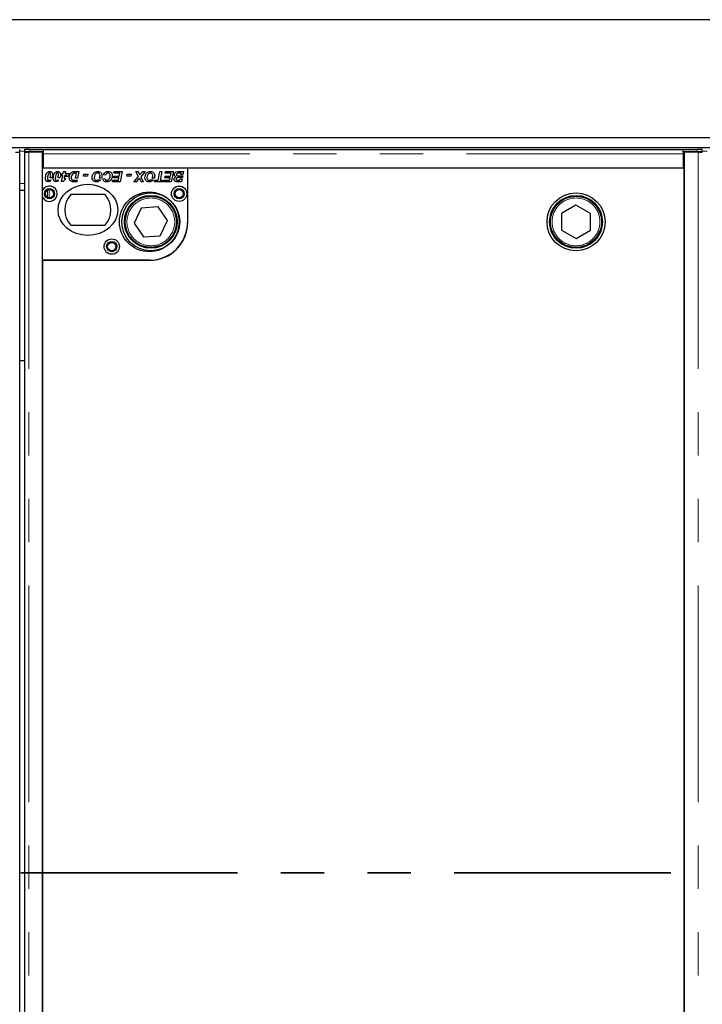
# Model space of a CAD drawing. Units: millimetres. Extents: x 177 to 10464, y 488 to 8141.
# Drawn here: x 1066 to 1466, y 1213 to 1790 of the extents above; entities that cross this region are included whole.
import ezdxf

# ---------------------------------------------------------------- set-up
doc = ezdxf.new("R2010")
doc.units = ezdxf.units.MM
doc.header["$LTSCALE"] = 20
doc.linetypes.add('PHANTOM', pattern=[12.7, 6.35, -1.27, 1.27, -1.27, 1.27, -1.27])

msp = doc.modelspace()

# ---------------------------------------------------------------- linework, layer by layer
at = {"color": 7, "linetype": 'Continuous', "lineweight": 25}
for p, q in [((3167.76, 1789.93), (567.76, 1789.93)), ((668.26, 1720.93), (3067.26, 1720.93)), ((668.26, 1714.93), (3067.26, 1714.93)), ((1066.18, 1712.38), (1066.18, 1713.88)), ((1066.26, 867.58), (1066.26, 1712.29)), ((1069.01, 1712.29), (1069.01, 867.58)), ((1069.09, 1713.88), (1069.09, 1712.38)), ((1069.12, 1712.37), (1069.65, 1712.31)), ((1079.63, 1712.33), (1071.51, 1712.33)), ((1072.09, 1713.93), (1080.13, 1713.93)), ((1080.13, 1712.43), (1072.09, 1712.43)), ((1079.63, 867.54), (1079.63, 1712.33)), ((1079.63, 1711.15), (1080.13, 1711.09)), ((1080.13, 1708.92), (1079.63, 1708.42)), ((1080.13, 1712.43), (1080.13, 1713.93)), ((1080.13, 1713.89), (1455.13, 1713.89)), ((1080.13, 1712.43), (1080.13, 1712.43)), ((1080.13, 1711.39), (1080.13, 1712.43)), ((1080.13, 1702.93), (1080.13, 1711.39)), ((1455.13, 1713.93), (1463.18, 1713.93)), ((1455.13, 1712.43), (1455.13, 1713.93)), ((1455.13, 1712.43), (1455.13, 1712.43)), ((1463.18, 1712.43), (1455.13, 1712.43)), ((1455.13, 1712.43), (1455.13, 1711.39)), ((1455.13, 1711.39), (1455.13, 1702.93)), ((1455.63, 1710.86), (1455.13, 1710.86)), ((1455.63, 1712.33), (1455.63, 867.54)), ((1463.76, 1712.33), (1455.63, 1712.33)), ((1465.61, 1712.31), (1466.15, 1712.37)), ((1466.18, 1712.38), (1466.18, 1713.88)), ((1164.63, 1702.94), (1079.63, 1702.94)), ((1079.63, 1690), (1079.63, 1702.94)), ((1455.13, 1702.93), (1080.13, 1702.93)), ((1455.62, 1702.97), (1164.62, 1702.97)), ((1164.62, 1702.97), (1164.62, 1670.97)), ((1164.63, 1671.44), (1164.63, 1702.94)), ((1455.62, 876.97), (1455.62, 1702.97)), ((1085.17, 1697.16), (1083.97, 1697.16)), ((1089.79, 1697.16), (1088.58, 1697.16)), ((1090.56, 1698.71), (1090.78, 1699.71)), ((1091.39, 1698.71), (1090.56, 1698.71)), ((1090.64, 1695.01), (1091.39, 1698.71)), ((1090.78, 1699.71), (1091.59, 1699.71)), ((1091.59, 1699.71), (1091.84, 1700.94)), ((1093.31, 1696.87), (1091.74, 1695.01)), ((1091.84, 1700.94), (1093.02, 1700.94)), ((1092.19, 1697.94), (1092.19, 1696.87)), ((1092.41, 1697.94), (1092.19, 1697.94)), ((1092.19, 1696.87), (1093.31, 1696.87)), ((1092.19, 1696.86), (1092.19, 1696.87)), ((1092.19, 1696.87), (1092.19, 1696.86)), ((1092.56, 1698.71), (1092.41, 1697.94)), ((1093.71, 1698.71), (1092.56, 1698.71)), ((1093.02, 1700.94), (1092.77, 1699.71)), ((1092.77, 1699.71), (1095.09, 1699.71)), ((1093.07, 1697.94), (1093.71, 1698.71)), ((1094.22, 1697.94), (1093.07, 1697.94)), ((1094.89, 1698.72), (1094.22, 1697.94)), ((1095.09, 1699.71), (1094.89, 1698.72)), ((1098.78, 1700.94), (1100.86, 1700.94)), ((1099.49, 1699.94), (1098.85, 1699.94)), ((1098.9, 1697.04), (1099.49, 1699.94)), ((1100.07, 1697.04), (1098.9, 1697.04)), ((1100.86, 1700.94), (1100.07, 1697.04)), ((1103.63, 1698.17), (1103.86, 1699.32)), ((1105.86, 1698.17), (1103.63, 1698.17)), ((1103.86, 1699.32), (1106.09, 1699.32)), ((1106.09, 1699.32), (1105.86, 1698.17)), ((1114.11, 1697.04), (1112.87, 1697.04)), ((1114.94, 1696.74), (1116.09, 1696.86)), ((1116.4, 1698.78), (1115.25, 1698.97)), ((1121.17, 1697.32), (1121.4, 1698.32)), ((1124.34, 1697.32), (1121.17, 1697.32)), ((1121.4, 1699.94), (1121.63, 1700.94)), ((1124.87, 1699.94), (1121.4, 1699.94)), ((1121.4, 1698.32), (1124.54, 1698.32)), ((1121.63, 1700.94), (1126.25, 1700.94)), ((1124.06, 1695.94), (1124.34, 1697.32)), ((1124.54, 1698.32), (1124.87, 1699.94)), ((1126.25, 1700.94), (1125.03, 1694.94)), ((1129.02, 1698.17), (1129.25, 1699.32)), ((1131.25, 1698.17), (1129.02, 1698.17)), ((1129.25, 1699.32), (1131.48, 1699.32)), ((1131.48, 1699.32), (1131.25, 1698.17)), ((1133.02, 1694.94), (1135.79, 1698.1)), ((1134.33, 1700.94), (1135.61, 1700.94)), ((1135.79, 1698.1), (1134.33, 1700.94)), ((1135.61, 1700.94), (1136.09, 1700.03)), ((1139.79, 1700.94), (1137.13, 1697.91)), ((1137.13, 1697.91), (1138.63, 1694.94)), ((1137.43, 1700), (1138.28, 1700.94)), ((1138.28, 1700.94), (1139.79, 1700.94)), ((1145.04, 1697.04), (1143.8, 1697.04)), ((1147.25, 1695.94), (1148.27, 1700.94)), ((1148.27, 1700.94), (1149.44, 1700.94)), ((1149.44, 1700.94), (1148.43, 1695.94)), ((1151.17, 1697.32), (1151.4, 1698.32)), ((1154.34, 1697.32), (1151.17, 1697.32)), ((1151.4, 1699.94), (1151.63, 1700.94)), ((1154.87, 1699.94), (1151.4, 1699.94)), ((1151.4, 1698.32), (1154.54, 1698.32)), ((1151.63, 1700.94), (1156.25, 1700.94)), ((1154.06, 1695.94), (1154.34, 1697.32)), ((1154.54, 1698.32), (1154.87, 1699.94)), ((1156.25, 1700.94), (1155.03, 1694.94)), ((1159.02, 1698.4), (1161.73, 1698.4)), ((1160.35, 1697.4), (1159.38, 1697.4)), ((1159.46, 1700.94), (1162.25, 1700.94)), ((1160.87, 1699.94), (1159.64, 1699.94)), ((1160.06, 1695.94), (1160.21, 1696.67)), ((1160.21, 1696.67), (1161.38, 1696.67)), ((1160.35, 1697.4), (1160.35, 1697.4)), ((1161.53, 1697.4), (1160.35, 1697.4)), ((1160.71, 1699.14), (1160.87, 1699.94)), ((1161.88, 1699.14), (1160.71, 1699.14)), ((1161.38, 1696.67), (1161.03, 1694.94)), ((1161.73, 1698.4), (1161.53, 1697.4)), ((1162.25, 1700.94), (1161.88, 1699.14)), ((1083.25, 1695.94), (1084.6, 1695.94)), ((1087.87, 1695.94), (1089.21, 1695.94)), ((1091.74, 1695.01), (1090.64, 1695.01)), ((1097.93, 1695.94), (1099.85, 1695.94)), ((1099.64, 1694.94), (1098.05, 1694.94)), ((1099.85, 1695.94), (1099.64, 1694.94)), ((1111.96, 1696.05), (1113.57, 1696.05)), ((1120.63, 1694.94), (1120.86, 1695.94)), ((1125.03, 1694.94), (1120.63, 1694.94)), ((1120.86, 1695.94), (1124.06, 1695.94)), ((1134.52, 1694.94), (1133.02, 1694.94)), ((1135.49, 1696.02), (1134.52, 1694.94)), ((1137.43, 1694.94), (1136.83, 1696.07)), ((1138.63, 1694.94), (1137.43, 1694.94)), ((1142.88, 1696.05), (1144.49, 1696.05)), ((1145.17, 1694.94), (1145.4, 1695.94)), ((1149.86, 1694.94), (1145.17, 1694.94)), ((1145.4, 1695.94), (1147.25, 1695.94)), ((1148.43, 1695.94), (1150.09, 1695.94)), ((1150.09, 1695.94), (1149.86, 1694.94)), ((1150.63, 1694.94), (1150.86, 1695.94)), ((1155.03, 1694.94), (1150.63, 1694.94)), ((1150.86, 1695.94), (1154.06, 1695.94)), ((1161.03, 1694.94), (1159, 1694.94)), ((1159.06, 1695.94), (1160.06, 1695.94)), ((1066.26, 1689.93), (1069.01, 1689.93)), ((1079.63, 1648.94), (1079.63, 1685.88)), ((1116.2, 1687.44), (1096.07, 1687.44)), ((1137.47, 1679.52), (1133.25, 1670.66)), ((1147.25, 1680.3), (1137.47, 1679.52)), ((1152.82, 1672.21), (1147.25, 1680.3)), ((1392.19, 1681.25), (1383.71, 1676.3)), ((1400.71, 1676.38), (1392.19, 1681.25)), ((1455.62, 1682.86), (1455.63, 1682.86)), ((1383.71, 1676.3), (1383.75, 1666.49)), ((1400.75, 1666.56), (1400.71, 1676.38)), ((1096.07, 1669.44), (1116.2, 1669.44)), ((1133.25, 1670.66), (1138.81, 1662.57)), ((1148.6, 1663.35), (1152.82, 1672.21)), ((1138.81, 1662.57), (1148.6, 1663.35)), ((1383.75, 1666.49), (1392.28, 1661.62)), ((1392.28, 1661.62), (1400.75, 1666.56)), ((1079.62, 1648.97), (1079.62, 930.97)), ((1142.62, 1648.97), (1079.62, 1648.97)), ((1079.63, 1648.94), (1142.13, 1648.94)), ((1069.01, 1589.93), (1066.26, 1589.93))]:
    msp.add_line(p, q, dxfattribs=at)
at = {"color": 8, "linetype": 'PHANTOM', "lineweight": 18}
for p, q in [((1066.18, 1712.93), (1069.09, 1712.93)), ((1071.51, 1712.33), (1071.51, 867.54)), ((1072.09, 1713.93), (1072.09, 1712.43)), ((1455.13, 1711.39), (1080.13, 1711.39)), ((1463.18, 1712.43), (1463.18, 1713.93)), ((1463.76, 1712.33), (1463.76, 867.54)), ((1466.18, 1712.93), (1469.09, 1712.93)), ((1066.26, 1693.93), (1069.01, 1693.93)), ((1082.46, 1690.03), (1082.46, 1685.84)), ((1083.45, 1690.33), (1083.45, 1685.54))]:
    msp.add_line(p, q, dxfattribs=at)
at = {"color": 7, "linetype": 'PHANTOM', "lineweight": 35}
msp.add_line((3479.76, 1289.93), (255.76, 1289.93), dxfattribs=at)
at = {"color": 7, "linetype": 'Continuous', "lineweight": 25, "flags": 128}
for points in [[(1072.09, 1712.43), (1071.45, 1712.43), (1070.84, 1712.43), (1070.29, 1712.42), (1069.82, 1712.41), (1069.46, 1712.41), (1069.21, 1712.4), (1069.1, 1712.38), (1069.12, 1712.37)], [(1466.15, 1712.37), (1466.17, 1712.38), (1466.05, 1712.4), (1465.81, 1712.41), (1465.44, 1712.41), (1464.97, 1712.42), (1464.42, 1712.43), (1463.81, 1712.43), (1463.18, 1712.43)]]:
    msp.add_lwpolyline(points, dxfattribs=at)
at = {"color": 7, "linetype": 'Continuous', "lineweight": 25}
for centre, radius in [((1083.63, 1687.94), 3), ((1159.63, 1687.94), 4.5), ((1159.63, 1687.94), 3), ((1083.63, 1687.94), 2.4), ((1142.13, 1671.44), 17.5), ((1143.03, 1671.43), 17), ((1143.03, 1671.43), 15.5), ((1143.03, 1671.43), 15), ((1159.63, 1687.94), 2.4), ((1392.23, 1671.43), 17), ((1392.23, 1671.43), 15.5), ((1392.23, 1671.43), 15), ((1120.13, 1656.94), 4.5), ((1120.13, 1656.94), 3), ((1120.13, 1656.94), 2.4)]:
    msp.add_circle(centre, radius, dxfattribs=at)
at = {"color": 8, "linetype": 'PHANTOM', "lineweight": 18}
for centre in [(1143.03, 1671.43), (1392.23, 1671.43)]:
    msp.add_circle(centre, 14, dxfattribs=at)
at = {"color": 7, "linetype": 'Continuous', "lineweight": 25}
for centre, radius, start, end in [((1071.27, 1674.92), 39.02, 88.79651, 93.20342), ((1454.44, 1759.25), 48.15, 270.82243, 271.41748), ((1464, 1674.92), 39.02, 86.79682, 91.20329), ((1083.63, 1687.94), 4.5, 207.26604, 152.73396), ((1106.13, 1678.44), 13.5, 138.18969, 221.81031), ((1106.13, 1678.44), 13.5, 318.18969, 41.81031), ((1142.13, 1671.44), 22.5, 270, 0), ((1142.62, 1670.97), 22, 270, 0)]:
    msp.add_arc(centre, radius, start, end, dxfattribs=at)
msp.add_ellipse((1106.13, 1678.44), major_axis=(17.5, 0), ratio=0.857143, dxfattribs=at)
for points, knots in [([(1063.76, 1712.33), (1063.94, 1712.33), (1064.29, 1712.32), (1064.8, 1712.32), (1065.26, 1712.31), (1065.66, 1712.31), (1065.97, 1712.3), (1066.17, 1712.29), (1066.26, 1712.29), (1066.25, 1712.29), (1066.24, 1712.29)], [0, 0, 0, 0, 0.136122, 0.272237, 0.408354, 0.544467, 0.680571, 0.816689, 0.952801, 1, 1, 1, 1]), ([(1069.02, 1712.29), (1069.02, 1712.29), (1069, 1712.29), (1069.1, 1712.29), (1069.3, 1712.3), (1069.61, 1712.31), (1070, 1712.31), (1070.46, 1712.32), (1070.97, 1712.32), (1071.33, 1712.33), (1071.51, 1712.33)], [0, 0, 0, 0, 0.047199, 0.183311, 0.319429, 0.455533, 0.591646, 0.727763, 0.863878, 1, 1, 1, 1]), ([(1463.76, 1712.33), (1463.94, 1712.33), (1464.29, 1712.32), (1464.8, 1712.32), (1465.26, 1712.31), (1465.66, 1712.31), (1465.97, 1712.3), (1466.17, 1712.29), (1466.26, 1712.29), (1466.25, 1712.29), (1466.24, 1712.29)], [0, 0, 0, 0, 0.136115, 0.27223, 0.408354, 0.544466, 0.68057, 0.816688, 0.952801, 1, 1, 1, 1]), ([(1081.25, 1696.98), (1081.28, 1697.42), (1081.35, 1698.29), (1081.78, 1699.54), (1082.4, 1700.47), (1083.16, 1700.95), (1083.59, 1700.99), (1083.81, 1701.01)], [0, 0, 0, 0, 0.250451, 0.501006, 0.750193, 0.875182, 1, 1, 1, 1]), ([(1082.91, 1694.94), (1082.63, 1694.97), (1082.07, 1695.05), (1081.34, 1695.82), (1081.28, 1696.54), (1081.25, 1696.98)], [0, 0, 0, 0, 0.2799585, 0.5599434, 1, 1, 1, 1]), ([(1082.61, 1698.2), (1082.55, 1697.92), (1082.44, 1697.43), (1082.42, 1696.93), (1082.4, 1696.71)], [0, 0, 0, 0, 0.560128, 1, 1, 1, 1]), ([(1082.4, 1696.71), (1082.41, 1696.51), (1082.42, 1696.27), (1082.57, 1696.03), (1082.68, 1695.93), (1082.81, 1695.87), (1082.91, 1695.86), (1082.96, 1695.86)], [0, 0, 0, 0, 0.498228, 0.623527, 0.749055, 0.874563, 1, 1, 1, 1]), ([(1083.2, 1699.79), (1083.05, 1699.51), (1082.78, 1699), (1082.66, 1698.44), (1082.61, 1698.2)], [0, 0, 0, 0, 0.558711, 1, 1, 1, 1]), ([(1083.78, 1700.09), (1083.71, 1700.09), (1083.59, 1700.08), (1083.38, 1699.98), (1083.27, 1699.86), (1083.2, 1699.79)], [0, 0, 0, 0, 0.280235, 0.560241, 1, 1, 1, 1]), ([(1084.33, 1699.22), (1084.32, 1699.42), (1084.32, 1699.66), (1084.16, 1699.92), (1084.05, 1700.01), (1083.92, 1700.08), (1083.82, 1700.09), (1083.78, 1700.09)], [0, 0, 0, 0, 0.498759, 0.623966, 0.749253, 0.874726, 1, 1, 1, 1]), ([(1083.81, 1701.01), (1084.09, 1700.98), (1084.65, 1700.9), (1085.38, 1700.14), (1085.44, 1699.42), (1085.48, 1698.98)], [0, 0, 0, 0, 0.280005, 0.56016, 1, 1, 1, 1]), ([(1083.97, 1697.16), (1084, 1697.25), (1084.05, 1697.43), (1084.09, 1697.6), (1084.11, 1697.68)], [0, 0, 0, 0, 0.559996, 1, 1, 1, 1]), ([(1084.11, 1697.68), (1084.17, 1697.96), (1084.28, 1698.47), (1084.31, 1698.99), (1084.33, 1699.22)], [0, 0, 0, 0, 0.56012, 1, 1, 1, 1]), ([(1085.48, 1698.98), (1085.46, 1698.63), (1085.43, 1698.01), (1085.25, 1697.42), (1085.17, 1697.16)], [0, 0, 0, 0, 0.5598302, 1, 1, 1, 1]), ([(1085.86, 1696.98), (1085.9, 1697.42), (1085.97, 1698.29), (1086.39, 1699.54), (1087.01, 1700.47), (1087.77, 1700.95), (1088.21, 1700.99), (1088.43, 1701.01)], [0, 0, 0, 0, 0.250453, 0.501005, 0.750192, 0.875182, 1, 1, 1, 1]), ([(1087.52, 1694.94), (1087.24, 1694.97), (1086.69, 1695.05), (1085.95, 1695.82), (1085.9, 1696.54), (1085.86, 1696.98)], [0, 0, 0, 0, 0.279975, 0.559943, 1, 1, 1, 1]), ([(1087.22, 1698.2), (1087.16, 1697.92), (1087.06, 1697.43), (1087.03, 1696.93), (1087.02, 1696.71)], [0, 0, 0, 0, 0.560127, 1, 1, 1, 1]), ([(1087.02, 1696.71), (1087.02, 1696.51), (1087.03, 1696.27), (1087.19, 1696.03), (1087.3, 1695.93), (1087.43, 1695.87), (1087.52, 1695.86), (1087.57, 1695.86)], [0, 0, 0, 0, 0.498232, 0.623532, 0.7491, 0.874562, 1, 1, 1, 1]), ([(1087.82, 1699.79), (1087.67, 1699.51), (1087.4, 1699), (1087.28, 1698.44), (1087.22, 1698.2)], [0, 0, 0, 0, 0.558716, 1, 1, 1, 1]), ([(1088.39, 1700.09), (1088.33, 1700.09), (1088.2, 1700.08), (1088, 1699.98), (1087.89, 1699.86), (1087.82, 1699.79)], [0, 0, 0, 0, 0.280149, 0.560237, 1, 1, 1, 1]), ([(1088.94, 1699.22), (1088.94, 1699.42), (1088.93, 1699.66), (1088.78, 1699.92), (1088.67, 1700.01), (1088.54, 1700.08), (1088.44, 1700.09), (1088.39, 1700.09)], [0, 0, 0, 0, 0.498736, 0.623939, 0.749261, 0.87473, 1, 1, 1, 1]), ([(1088.43, 1701.01), (1088.71, 1700.98), (1089.26, 1700.9), (1090, 1700.14), (1090.06, 1699.42), (1090.09, 1698.98)], [0, 0, 0, 0, 0.280001, 0.560166, 1, 1, 1, 1]), ([(1088.58, 1697.16), (1088.61, 1697.25), (1088.66, 1697.43), (1088.7, 1697.6), (1088.72, 1697.68)], [0, 0, 0, 0, 0.559996, 1, 1, 1, 1]), ([(1088.72, 1697.68), (1088.79, 1697.96), (1088.9, 1698.47), (1088.93, 1698.99), (1088.94, 1699.22)], [0, 0, 0, 0, 0.56012, 1, 1, 1, 1]), ([(1090.09, 1698.98), (1090.08, 1698.63), (1090.05, 1698.01), (1089.87, 1697.42), (1089.79, 1697.16)], [0, 0, 0, 0, 0.5598302, 1, 1, 1, 1]), ([(1095.25, 1697.43), (1095.31, 1698.05), (1095.42, 1699.17), (1096.19, 1699.98), (1096.53, 1700.34)], [0, 0, 0, 0, 0.559593, 1, 1, 1, 1]), ([(1097.2, 1694.96), (1096.87, 1695.02), (1096.22, 1695.15), (1095.38, 1696.06), (1095.3, 1696.91), (1095.25, 1697.43)], [0, 0, 0, 0, 0.28054, 0.560482, 1, 1, 1, 1]), ([(1097.28, 1699.54), (1096.99, 1699.19), (1096.47, 1698.55), (1096.42, 1697.74), (1096.4, 1697.38)], [0, 0, 0, 0, 0.558625, 1, 1, 1, 1]), ([(1096.4, 1697.38), (1096.41, 1697.23), (1096.42, 1696.91), (1096.55, 1696.49), (1096.81, 1696.17), (1097.03, 1696.06), (1097.14, 1696.01)], [0, 0, 0, 0, 0.28067, 0.560226, 0.780303, 1, 1, 1, 1]), ([(1096.53, 1700.34), (1096.72, 1700.47), (1097.06, 1700.69), (1097.45, 1700.8), (1097.62, 1700.85)], [0, 0, 0, 0, 0.559424, 1, 1, 1, 1]), ([(1098.85, 1699.94), (1098.53, 1699.95), (1097.97, 1699.97), (1097.49, 1699.67), (1097.28, 1699.54)], [0, 0, 0, 0, 0.562324, 1, 1, 1, 1]), ([(1097.62, 1700.85), (1097.84, 1700.88), (1098.22, 1700.94), (1098.61, 1700.94), (1098.78, 1700.94)], [0, 0, 0, 0, 0.559683, 1, 1, 1, 1]), ([(1108.63, 1697.36), (1108.69, 1697.88), (1108.81, 1698.9), (1109.63, 1700.14), (1110.76, 1700.9), (1111.57, 1700.98), (1111.98, 1701.01)], [0, 0, 0, 0, 0.280052, 0.559799, 0.779812, 1, 1, 1, 1]), ([(1111.09, 1694.86), (1110.72, 1694.89), (1109.98, 1694.96), (1109.13, 1695.63), (1108.69, 1696.49), (1108.65, 1697.07), (1108.63, 1697.36)], [0, 0, 0, 0, 0.279985, 0.559018, 0.77924, 1, 1, 1, 1]), ([(1111.85, 1700.01), (1111.51, 1699.94), (1110.83, 1699.8), (1110.02, 1698.78), (1109.87, 1697.91), (1109.79, 1697.38)], [0, 0, 0, 0, 0.278863, 0.559557, 1, 1, 1, 1]), ([(1109.79, 1697.38), (1109.8, 1697.16), (1109.83, 1696.73), (1110.17, 1696.21), (1110.66, 1695.9), (1111, 1695.87), (1111.17, 1695.86)], [0, 0, 0, 0, 0.280504, 0.559544, 0.779583, 1, 1, 1, 1]), ([(1113.25, 1698.56), (1113.23, 1698.77), (1113.19, 1699.19), (1112.83, 1699.69), (1112.35, 1699.98), (1112.02, 1700), (1111.85, 1700.01)], [0, 0, 0, 0, 0.279987, 0.559535, 0.779556, 1, 1, 1, 1]), ([(1111.98, 1701.01), (1112.34, 1700.98), (1113.07, 1700.92), (1113.9, 1700.27), (1114.32, 1699.43), (1114.38, 1698.86), (1114.4, 1698.58)], [0, 0, 0, 0, 0.279947, 0.559165, 0.779305, 1, 1, 1, 1]), ([(1112.87, 1697.04), (1112.99, 1697.31), (1113.21, 1697.8), (1113.24, 1698.33), (1113.25, 1698.56)], [0, 0, 0, 0, 0.559627, 1, 1, 1, 1]), ([(1114.24, 1697.46), (1114.22, 1697.39), (1114.18, 1697.24), (1114.13, 1697.1), (1114.11, 1697.04)], [0, 0, 0, 0, 0.559975, 1, 1, 1, 1]), ([(1114.4, 1698.58), (1114.39, 1698.37), (1114.37, 1697.99), (1114.28, 1697.63), (1114.24, 1697.46)], [0, 0, 0, 0, 0.559852, 1, 1, 1, 1]), ([(1117.23, 1694.86), (1116.92, 1694.88), (1116.31, 1694.92), (1115.55, 1695.38), (1115.08, 1696.03), (1114.99, 1696.51), (1114.94, 1696.74)], [0, 0, 0, 0, 0.280399, 0.559609, 0.779585, 1, 1, 1, 1]), ([(1115.25, 1698.97), (1115.39, 1699.29), (1115.67, 1699.93), (1116.41, 1700.59), (1117.23, 1700.96), (1117.78, 1701), (1118.05, 1701.01)], [0, 0, 0, 0, 0.28017, 0.55962, 0.779722, 1, 1, 1, 1]), ([(1116.09, 1696.86), (1116.13, 1696.71), (1116.21, 1696.4), (1116.5, 1696.04), (1116.88, 1695.88), (1117.13, 1695.87), (1117.26, 1695.86)], [0, 0, 0, 0, 0.280683, 0.559297, 0.779308, 1, 1, 1, 1]), ([(1117.97, 1700.01), (1117.77, 1699.99), (1117.37, 1699.95), (1116.75, 1699.54), (1116.53, 1699.07), (1116.4, 1698.78)], [0, 0, 0, 0, 0.280332, 0.560884, 1, 1, 1, 1]), ([(1120.4, 1698.45), (1120.36, 1697.95), (1120.26, 1696.95), (1119.51, 1695.72), (1118.41, 1694.99), (1117.62, 1694.9), (1117.23, 1694.86)], [0, 0, 0, 0, 0.280338, 0.559898, 0.779935, 1, 1, 1, 1]), ([(1117.26, 1695.86), (1117.48, 1695.89), (1117.94, 1695.94), (1118.52, 1696.35), (1119.08, 1697.18), (1119.18, 1697.95), (1119.25, 1698.49)], [0, 0, 0, 0, 0.186661, 0.373447, 0.560701, 1, 1, 1, 1]), ([(1119.25, 1698.49), (1119.24, 1698.7), (1119.21, 1699.12), (1118.91, 1699.64), (1118.46, 1699.96), (1118.13, 1700), (1117.97, 1700.01)], [0, 0, 0, 0, 0.28085, 0.560019, 0.779932, 1, 1, 1, 1]), ([(1118.05, 1701.01), (1118.43, 1700.98), (1119.17, 1700.92), (1120, 1700.22), (1120.36, 1699.32), (1120.39, 1698.74), (1120.4, 1698.45)], [0, 0, 0, 0, 0.280072, 0.558506, 0.778882, 1, 1, 1, 1]), ([(1136.35, 1697.02), (1136.19, 1696.83), (1135.91, 1696.49), (1135.62, 1696.16), (1135.49, 1696.02)], [0, 0, 0, 0, 0.559999, 1, 1, 1, 1]), ([(1136.09, 1700.03), (1136.19, 1699.84), (1136.37, 1699.51), (1136.52, 1699.16), (1136.58, 1699)], [0, 0, 0, 0, 0.560038, 1, 1, 1, 1]), ([(1136.41, 1696.91), (1136.4, 1696.93), (1136.38, 1696.97), (1136.36, 1697.01), (1136.35, 1697.02)], [0, 0, 0, 0, 0.560051, 1, 1, 1, 1]), ([(1136.83, 1696.07), (1136.75, 1696.23), (1136.61, 1696.51), (1136.47, 1696.79), (1136.41, 1696.91)], [0, 0, 0, 0, 0.5600189, 1, 1, 1, 1]), ([(1136.58, 1699), (1136.74, 1699.19), (1137.01, 1699.54), (1137.3, 1699.86), (1137.43, 1700)], [0, 0, 0, 0, 0.559892, 1, 1, 1, 1]), ([(1139.56, 1697.36), (1139.62, 1697.88), (1139.74, 1698.9), (1140.55, 1700.14), (1141.68, 1700.9), (1142.5, 1700.98), (1142.9, 1701.01)], [0, 0, 0, 0, 0.280052, 0.559799, 0.779812, 1, 1, 1, 1]), ([(1142.01, 1694.86), (1141.64, 1694.89), (1140.9, 1694.96), (1140.06, 1695.63), (1139.61, 1696.49), (1139.57, 1697.07), (1139.56, 1697.36)], [0, 0, 0, 0, 0.279985, 0.559018, 0.77924, 1, 1, 1, 1]), ([(1142.77, 1700.01), (1142.43, 1699.94), (1141.75, 1699.8), (1140.94, 1698.78), (1140.8, 1697.91), (1140.71, 1697.38)], [0, 0, 0, 0, 0.278848, 0.559555, 1, 1, 1, 1]), ([(1140.71, 1697.38), (1140.72, 1697.16), (1140.75, 1696.73), (1141.1, 1696.21), (1141.58, 1695.9), (1141.92, 1695.87), (1142.09, 1695.86)], [0, 0, 0, 0, 0.280504, 0.559544, 0.779583, 1, 1, 1, 1]), ([(1144.17, 1698.56), (1144.15, 1698.77), (1144.11, 1699.19), (1143.75, 1699.69), (1143.27, 1699.98), (1142.94, 1700), (1142.77, 1700.01)], [0, 0, 0, 0, 0.279987, 0.559535, 0.779556, 1, 1, 1, 1]), ([(1142.9, 1701.01), (1143.27, 1700.98), (1143.99, 1700.92), (1144.83, 1700.27), (1145.25, 1699.43), (1145.3, 1698.86), (1145.33, 1698.58)], [0, 0, 0, 0, 0.279947, 0.559165, 0.779305, 1, 1, 1, 1]), ([(1143.8, 1697.04), (1143.92, 1697.31), (1144.13, 1697.8), (1144.16, 1698.33), (1144.17, 1698.56)], [0, 0, 0, 0, 0.559627, 1, 1, 1, 1]), ([(1145.17, 1697.46), (1145.15, 1697.39), (1145.11, 1697.24), (1145.06, 1697.1), (1145.04, 1697.04)], [0, 0, 0, 0, 0.56, 1, 1, 1, 1]), ([(1145.33, 1698.58), (1145.32, 1698.37), (1145.3, 1697.99), (1145.21, 1697.63), (1145.17, 1697.46)], [0, 0, 0, 0, 0.559852, 1, 1, 1, 1]), ([(1156.71, 1696.4), (1156.72, 1696.58), (1156.75, 1696.94), (1157.09, 1697.52), (1157.52, 1697.71), (1157.78, 1697.83)], [0, 0, 0, 0, 0.280861, 0.561125, 1, 1, 1, 1]), ([(1156.86, 1699.01), (1156.89, 1699.24), (1156.94, 1699.7), (1157.31, 1700.29), (1158.12, 1700.9), (1158.91, 1700.92), (1159.46, 1700.94)], [0, 0, 0, 0, 0.186862, 0.373888, 0.560522, 1, 1, 1, 1]), ([(1157.78, 1697.83), (1157.64, 1697.89), (1157.36, 1697.99), (1157.06, 1698.31), (1156.89, 1698.66), (1156.87, 1698.89), (1156.86, 1699.01)], [0, 0, 0, 0, 0.280046, 0.559593, 0.779806, 1, 1, 1, 1]), ([(1159.38, 1697.4), (1159.05, 1697.4), (1158.63, 1697.41), (1158.18, 1697.2), (1158, 1697.02), (1157.89, 1696.8), (1157.87, 1696.63), (1157.86, 1696.55)], [0, 0, 0, 0, 0.499796, 0.625007, 0.74994, 0.875029, 1, 1, 1, 1]), ([(1159.64, 1699.94), (1159.29, 1699.95), (1158.84, 1699.97), (1158.37, 1699.74), (1158.18, 1699.56), (1158.05, 1699.33), (1158.03, 1699.16), (1158.02, 1699.07)], [0, 0, 0, 0, 0.499997, 0.625072, 0.750129, 0.875147, 1, 1, 1, 1]), ([(1158.02, 1699.07), (1158.03, 1698.96), (1158.06, 1698.79), (1158.21, 1698.61), (1158.49, 1698.42), (1158.78, 1698.41), (1159.02, 1698.4)], [0, 0, 0, 0, 0.249032, 0.374889, 0.500542, 1, 1, 1, 1]), ([(1084.6, 1695.94), (1084.34, 1695.63), (1083.9, 1695.09), (1083.21, 1694.98), (1082.91, 1694.94)], [0, 0, 0, 0, 0.560442, 1, 1, 1, 1]), ([(1082.96, 1695.86), (1083.01, 1695.86), (1083.12, 1695.87), (1083.21, 1695.92), (1083.25, 1695.94)], [0, 0, 0, 0, 0.559735, 1, 1, 1, 1]), ([(1089.21, 1695.94), (1088.96, 1695.63), (1088.51, 1695.09), (1087.83, 1694.98), (1087.52, 1694.94)], [0, 0, 0, 0, 0.560433, 1, 1, 1, 1]), ([(1087.57, 1695.86), (1087.63, 1695.86), (1087.73, 1695.87), (1087.82, 1695.92), (1087.87, 1695.94)], [0, 0, 0, 0, 0.559634, 1, 1, 1, 1]), ([(1097.14, 1696.01), (1097.29, 1695.98), (1097.55, 1695.94), (1097.81, 1695.94), (1097.93, 1695.94)], [0, 0, 0, 0, 0.559361, 1, 1, 1, 1]), ([(1098.05, 1694.94), (1097.89, 1694.94), (1097.6, 1694.94), (1097.32, 1694.95), (1097.2, 1694.96)], [0, 0, 0, 0, 0.560071, 1, 1, 1, 1]), ([(1113.57, 1696.05), (1113.18, 1695.66), (1112.48, 1694.98), (1111.51, 1694.9), (1111.09, 1694.86)], [0, 0, 0, 0, 0.558727, 1, 1, 1, 1]), ([(1111.17, 1695.86), (1111.32, 1695.87), (1111.6, 1695.88), (1111.85, 1696), (1111.96, 1696.05)], [0, 0, 0, 0, 0.559818, 1, 1, 1, 1]), ([(1144.49, 1696.05), (1144.1, 1695.66), (1143.4, 1694.98), (1142.44, 1694.9), (1142.01, 1694.86)], [0, 0, 0, 0, 0.558727, 1, 1, 1, 1]), ([(1142.09, 1695.86), (1142.24, 1695.87), (1142.52, 1695.88), (1142.77, 1696), (1142.88, 1696.05)], [0, 0, 0, 0, 0.559781, 1, 1, 1, 1]), ([(1158.07, 1694.98), (1157.87, 1695.02), (1157.47, 1695.1), (1157, 1695.45), (1156.75, 1695.92), (1156.72, 1696.24), (1156.71, 1696.4)], [0, 0, 0, 0, 0.28059, 0.559642, 0.77965, 1, 1, 1, 1]), ([(1157.86, 1696.55), (1157.87, 1696.47), (1157.88, 1696.31), (1158.06, 1696.06), (1158.26, 1696), (1158.39, 1695.96)], [0, 0, 0, 0, 0.280942, 0.561068, 1, 1, 1, 1]), ([(1159, 1694.94), (1158.82, 1694.94), (1158.52, 1694.94), (1158.21, 1694.97), (1158.07, 1694.98)], [0, 0, 0, 0, 0.5601294, 1, 1, 1, 1]), ([(1158.39, 1695.96), (1158.51, 1695.95), (1158.74, 1695.94), (1158.96, 1695.94), (1159.06, 1695.94)], [0, 0, 0, 0, 0.55987, 1, 1, 1, 1])]:
    msp.add_open_spline(points, degree=3, knots=knots, dxfattribs=at)

doc.saveas('drawing.dxf')
